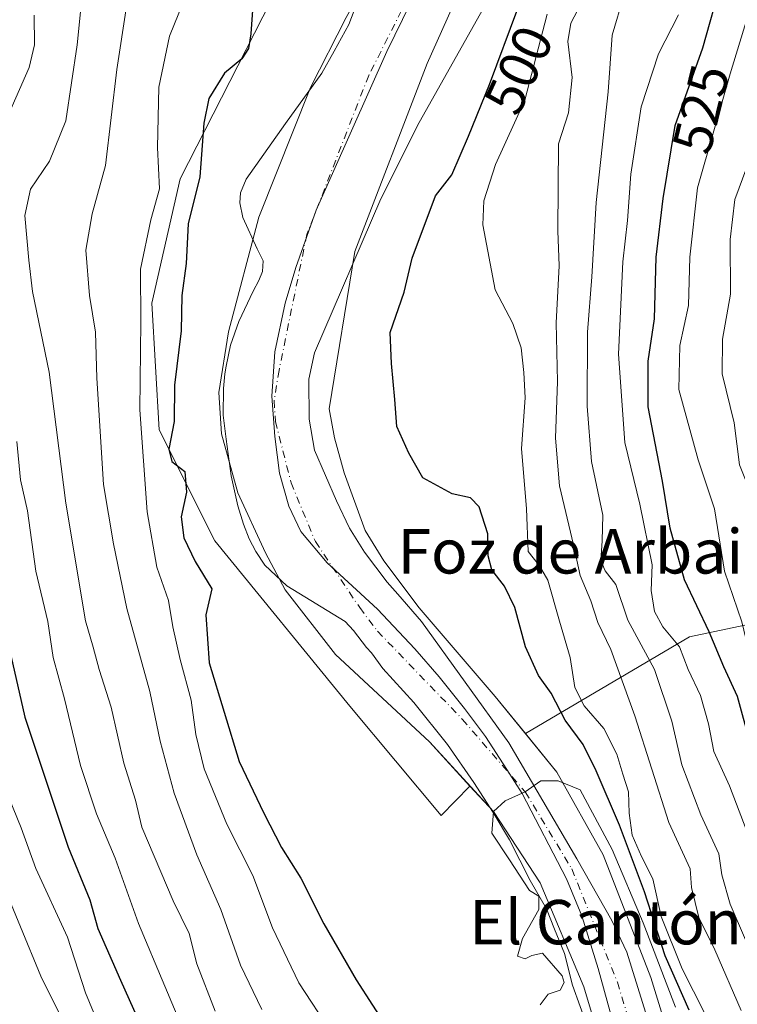
# Model space of a CAD drawing. Units: metres. Extents: x 645069 to 648532, y 4725327 to 4727712.
# Drawn here: x 648318 to 648447, y 4725825 to 4726002 of the extents above; entities that cross this region are included whole.
import ezdxf
from ezdxf.enums import TextEntityAlignment as Align

# ---------------------------------------------------------------- set-up
doc = ezdxf.new("R2010")
doc.units = ezdxf.units.M
doc.header["$MEASUREMENT"] = 0
doc.linetypes.add('DGN Style 4', pattern=[2.6384748266838614, 1.318413404963828, -0.6592067024819142, 0.001648016756204785, -0.6592067024819142])
for name, color, linetype, lineweight in [('Arbolado forestal CxS', 92, 'Continuous', 0), ('Corriente natural Cxs', 4, 'Continuous', 13), ('Corriente natural eje', 4, 'DGN Style 4', 0), ('Curva de nivel maestra', 30, 'Continuous', 30), ('Curva de nivel normal', 30, 'Continuous', 0), ('Entidad de ámbito territorial', 7, 'Continuous', 0), ('Entidad de ámbito territorial CxS', 92, 'Continuous', 0), ('Espacio natural protegido', 121, 'Continuous', 13), ('Espacio natural protegido CxS', 121, 'Continuous', 0), ('Rótulo de curva de nivel directora', 7, 'Continuous', 0), ('Suelo desnudo CxS', 253, 'Continuous', 0), ('Texto cartográfico', 7, 'Continuous', 0)]:
    doc.layers.add(name, color=color, linetype=linetype, lineweight=lineweight)
doc.styles.add('Style-Arial', font='txt')

msp = doc.modelspace()

# ---------------------------------------------------------------- linework, layer by layer
at = {"layer": 'Arbolado forestal CxS', "color": 92, "linetype": 'Continuous', "lineweight": 0}
for points in [[(648514.6073000003, 4726203.288699999, 498.9600000000065), (648514.5935000004, 4726203.2839, 498.960500000001), (648491.7717000004, 4726201.6129, 500.406799999997), (648465.7033000002, 4726179.9243, 499.3963999999978), (648429.7695000004, 4726124.9343, 498.9421000000002), (648372.2839000003, 4726022.9791, 499.3595999999961), (648346.9961000001, 4725973.368899999, 501.9459000000061), (648341.9046999998, 4725950.999500001, 503.2238000000071), (648343.1782999998, 4725928.171900001, 501.5146999999997), (648353.2637, 4725908.133300001, 497.4982000000019), (648377.5941000005, 4725878.332699999, 496.1753000000026), (648394.0755000003, 4725858.644900001, 495.6300999999949), (648399.2587000001, 4725863.948200001, 495.4211000000069)], [(648491.7717000004, 4726201.6129, 500.406799999997), (648465.7033000002, 4726179.9243, 499.3963999999978), (648429.7695000004, 4726124.9343, 498.9421000000002), (648372.2839000003, 4726022.9791, 499.3595999999961), (648346.9961000001, 4725973.368899999, 501.9459000000061), (648341.9046999998, 4725950.999500001, 503.2238000000071), (648343.1782999998, 4725928.171900001, 501.5146999999997), (648353.2637, 4725908.133300001, 497.4982000000019), (648377.5941000005, 4725878.332699999, 496.1753000000026), (648394.0755000003, 4725858.644900001, 495.6300999999949), (648399.2587000001, 4725863.948200001, 495.4211000000069), (648403.5201000003, 4725859.3301, 495.2589000000008), (648411.9301000005, 4725846.4801, 494.9070999999968), (648419.8101000005, 4725827.7401, 496.2920000000013), (648425.5000999998, 4725808.7301, 495.3611999999994), (648429.6601, 4725785.7601, 494.537599999996), (648432.8400999998, 4725770.140100001, 494.5890000000073), (648438.2801000001, 4725751.600099999, 494.0092000000004), (648458.3901000004, 4725703.420100001, 493.3669999999984), (648471.3501000004, 4725673.610099999, 493.8978999999963), (648478.8701, 4725654.620100001, 493.1549999999989), (648482.6401000004, 4725640.720100001, 492.3413), (648482.7901, 4725631.290100001, 492.5005999999995)], [(648514.8203999996, 4726193.350299999, 497.1080999999977), (648514.2500999998, 4726192.9901, 497.1045000000013), (648503.9101, 4726185.050100001, 496.8295999999973), (648496.9700999996, 4726179.110099999, 496.7978000000003), (648487.6700999998, 4726171.790100001, 496.7044000000024), (648476.5800999999, 4726163.690099999, 496.7255000000005), (648466.2901, 4726152.3201, 496.4465000000055), (648456.2001, 4726139.790100001, 496.2584999999963), (648436.0900999998, 4726109.590100001, 496.7021999999997), (648419.5401, 4726079.5701, 496.7565999999933), (648405.8101000005, 4726057.0601, 496.7339000000065), (648396.2001, 4726036.8201, 496.8095999999932), (648376.9001000002, 4726002.470100001, 496.8277999999991), (648370.4801000003, 4725989.870100001, 496.7868000000017), (648361.1700999998, 4725966.460100001, 496.6000000000058), (648355.7401000002, 4725945.790100001, 496.7669000000024), (648353.9501, 4725934.860099999, 497.0485000000045), (648354.4401000004, 4725927.4001, 496.7140999999974), (648357.4200999998, 4725916.790100001, 496.2747999999993), (648362.3701, 4725905.970100001, 496.5399999999936), (648365.9001000002, 4725899.290100001, 496.321100000001), (648375.0301000001, 4725887.670100001, 496.1370000000024), (648391.9301000005, 4725871.890100001, 495.866200000004), (648399.2587000001, 4725863.948200001, 495.4211000000069)], [(648515.1427999996, 4726178.315300001, 496.4051000000036), (648520.5122999996, 4725927.889699999, 600.0673999999999), (648520.5021000003, 4725927.890699999, 600.0583000000044), (648500.4533000002, 4725890.672300001, 569.8862999999983), (648485.3302999996, 4725886.4375, 555.9046999999991), (648466.6256999997, 4725896.7083, 543.3625999999931), (648448.8377, 4725892.955900001, 529.6180000000022), (648438.8469000002, 4725890.848300001, 522.4456000000064), (648409.2626, 4725873.392200001, 496.0967999999993), (648403.8101000005, 4725880.090100001, 496.2396000000008), (648390.0800999999, 4725896.0701, 496.3882000000012), (648383.7001, 4725904.520099999, 496.6401999999944), (648380.3601000002, 4725910.020099999, 496.7890999999945), (648376.5601000005, 4725920.4001, 496.6704000000027), (648374.8300999999, 4725926.670100001, 496.7179000000033), (648373.8901000004, 4725931.9301, 496.6248999999953), (648378.5000999998, 4725960.270099999, 496.4900999999954), (648391.5401, 4725994.1801, 496.2581999999966), (648407.2401000002, 4726029.2301, 496.3245000000024)], [(648515.1427999996, 4726178.315300001, 496.4051000000036), (648502.4200999998, 4726169.890100001, 496.2363000000041), (648487.0500999996, 4726158.440099999, 496.0322000000015), (648477.3601000002, 4726147.670100001, 495.9584999999934), (648470.6401000004, 4726137.550100001, 495.8022999999957), (648466.7001, 4726131.1801, 495.7624000000069), (648448.4301000005, 4726102.030099999, 496.0593999999983), (648417.2200999996, 4726050.630100001, 498.2960000000021), (648407.2401000002, 4726029.2301, 496.3245000000024), (648391.5401, 4725994.1801, 496.2581999999966), (648378.5000999998, 4725960.270099999, 496.4900999999954), (648373.8901000004, 4725931.9301, 496.6248999999953), (648374.8300999999, 4725926.670100001, 496.7179000000033), (648376.5601000005, 4725920.4001, 496.6704000000027), (648380.3601000002, 4725910.020099999, 496.7890999999945), (648383.7001, 4725904.520099999, 496.6401999999944), (648390.0800999999, 4725896.0701, 496.3882000000012), (648403.8101000005, 4725880.090100001, 496.2396000000008), (648409.2626, 4725873.392200001, 496.0967999999993)], [(648376.9001000002, 4726002.470100001, 496.8277999999991), (648370.4801000003, 4725989.870100001, 496.7868000000017), (648361.1700999998, 4725966.460100001, 496.6000000000058), (648355.7401000002, 4725945.790100001, 496.7669000000024), (648353.9501, 4725934.860099999, 497.0485000000045), (648354.4401000004, 4725927.4001, 496.7140999999974), (648357.4200999998, 4725916.790100001, 496.2747999999993), (648362.3701, 4725905.970100001, 496.5399999999936), (648365.9001000002, 4725899.290100001, 496.321100000001), (648375.0301000001, 4725887.670100001, 496.1370000000024), (648391.9301000005, 4725871.890100001, 495.866200000004), (648399.2587000001, 4725863.948200001, 495.4211000000069), (648394.0755000003, 4725858.644900001, 495.6300999999949), (648377.5941000005, 4725878.332699999, 496.1753000000026), (648353.2637, 4725908.133300001, 497.4982000000019), (648343.1782999998, 4725928.171900001, 501.5146999999997), (648341.9046999998, 4725950.999500001, 503.2238000000071), (648346.9961000001, 4725973.368899999, 501.9459000000061), (648372.2839000003, 4726022.9791, 499.3595999999961)], [(648495.0500999996, 4725630.4801, 492.4695000000065), (648494.8601000002, 4725642.450099999, 492.6777000000002), (648490.5100999996, 4725658.4901, 493.8151999999973), (648482.6601, 4725678.3101, 495.0176999999967), (648469.6601, 4725708.100099999, 493.9909999999945), (648449.8400999998, 4725755.700099999, 495.2838000000047), (648444.7401000002, 4725773.090100001, 495.5853999999963), (648441.6901000004, 4725787.950099999, 495.2835000000051), (648437.5601000005, 4725810.860099999, 497.9544000000024), (648431.8901000004, 4725829.440099999, 500.9026000000013), (648423.2901, 4725851.530099999, 498.1686999999947), (648414.9301000005, 4725866.4301, 497.3129999999946), (648409.2626, 4725873.392200001, 496.0967999999993), (648438.8469000002, 4725890.848300001, 522.4456000000064), (648448.8377, 4725892.955900001, 529.6180000000022), (648466.6256999997, 4725896.7083, 543.3625999999931), (648485.3302999996, 4725886.4375, 555.9046999999991), (648500.4533000002, 4725890.672300001, 569.8862999999983), (648520.5021000003, 4725927.890699999, 600.0583000000044), (648520.5122999996, 4725927.889699999, 600.0673999999999), (648527.9787999997, 4725579.659299999, 513.6843999999984)], [(648520.5122999996, 4725927.889699999, 600.0673999999999), (648520.5021000003, 4725927.890699999, 600.0583000000044), (648500.4533000002, 4725890.672300001, 569.8862999999983), (648485.3302999996, 4725886.4375, 555.9046999999991), (648466.6256999997, 4725896.7083, 543.3625999999931), (648448.8377, 4725892.955900001, 529.6180000000022), (648438.8469000002, 4725890.848300001, 522.4456000000064), (648409.2626, 4725873.392200001, 496.0967999999993)], [(648409.2626, 4725873.392200001, 496.0967999999993), (648414.9301000005, 4725866.4301, 497.3129999999946), (648423.2901, 4725851.530099999, 498.1686999999947), (648431.8901000004, 4725829.440099999, 500.9026000000013), (648437.5601000005, 4725810.860099999, 497.9544000000024), (648441.6901000004, 4725787.950099999, 495.2835000000051), (648444.7401000002, 4725773.090100001, 495.5853999999963), (648449.8400999998, 4725755.700099999, 495.2838000000047), (648469.6601, 4725708.100099999, 493.9909999999945), (648482.6601, 4725678.3101, 495.0176999999967), (648490.5100999996, 4725658.4901, 493.8151999999973), (648494.8601000002, 4725642.450099999, 492.6777000000002), (648495.0500999996, 4725630.4801, 492.4695000000065), (648493.7901, 4725621.9801, 492.6744000000036), (648491.8601000002, 4725615.0801, 492.8969999999972), (648486.1901000004, 4725598.8201, 491.9133000000002), (648485.7801000001, 4725592.470100001, 491.8711000000039), (648486.5500999996, 4725586.4801, 491.9018999999971), (648490.0201000003, 4725569.140100001, 492.0328000000009), (648490.1392999999, 4725568.630999999, 492.043399999995)], [(648399.2587000001, 4725863.948200001, 495.4211000000069), (648403.5201000003, 4725859.3301, 495.2589000000008), (648411.9301000005, 4725846.4801, 494.9070999999968), (648419.8101000005, 4725827.7401, 496.2920000000013), (648425.5000999998, 4725808.7301, 495.3611999999994), (648429.6601, 4725785.7601, 494.537599999996), (648432.8400999998, 4725770.140100001, 494.5890000000073), (648438.2801000001, 4725751.600099999, 494.0092000000004), (648458.3901000004, 4725703.420100001, 493.3669999999984), (648471.3501000004, 4725673.610099999, 493.8978999999963), (648478.8701, 4725654.620100001, 493.1549999999989), (648482.6401000004, 4725640.720100001, 492.3413), (648482.7901, 4725631.290100001, 492.5005999999995)]]:
    msp.add_polyline3d(points, dxfattribs=at)
at = {"layer": 'Corriente natural Cxs', "color": 4, "linetype": 'Continuous', "lineweight": 13}
for points in [[(648407.2401000002, 4726029.2301, 496.3245000000024), (648391.5401, 4725994.1801, 496.2581999999966), (648378.5000999998, 4725960.270099999, 496.4900999999954), (648373.8901000004, 4725931.9301, 496.6248999999953), (648374.8300999999, 4725926.670100001, 496.7179000000033), (648376.5601000005, 4725920.4001, 496.6704000000027), (648380.3601000002, 4725910.020099999, 496.7890999999945), (648383.7001, 4725904.520099999, 496.6401999999944), (648390.0800999999, 4725896.0701, 496.3882000000012), (648403.8101000005, 4725880.090100001, 496.2396000000008), (648414.9301000005, 4725866.4301, 497.3129999999946), (648423.2901, 4725851.530099999, 498.1686999999947), (648431.8901000004, 4725829.440099999, 500.9026000000013), (648437.5601000005, 4725810.860099999, 497.9544000000024), (648441.6901000004, 4725787.950099999, 495.2835000000051), (648444.7401000002, 4725773.090100001, 495.5853999999963), (648449.8400999998, 4725755.700099999, 495.2838000000047), (648469.6601, 4725708.100099999, 493.9909999999945), (648482.6601, 4725678.3101, 495.0176999999967), (648490.5100999996, 4725658.4901, 493.8151999999973), (648494.8601000002, 4725642.450099999, 492.6777000000002), (648495.0500999996, 4725630.4801, 492.4695000000065)], [(648407.2401000002, 4726029.2301, 496.3245000000024), (648391.5401, 4725994.1801, 496.2581999999966), (648378.5000999998, 4725960.270099999, 496.4900999999954), (648373.8901000004, 4725931.9301, 496.6248999999953), (648374.8300999999, 4725926.670100001, 496.7179000000033), (648376.5601000005, 4725920.4001, 496.6704000000027), (648380.3601000002, 4725910.020099999, 496.7890999999945), (648383.7001, 4725904.520099999, 496.6401999999944), (648390.0800999999, 4725896.0701, 496.3882000000012), (648403.8101000005, 4725880.090100001, 496.2396000000008), (648414.9301000005, 4725866.4301, 497.3129999999946), (648423.2901, 4725851.530099999, 498.1686999999947), (648431.8901000004, 4725829.440099999, 500.9026000000013), (648437.5601000005, 4725810.860099999, 497.9544000000024), (648441.6901000004, 4725787.950099999, 495.2835000000051), (648444.7401000002, 4725773.090100001, 495.5853999999963), (648449.8400999998, 4725755.700099999, 495.2838000000047), (648469.6601, 4725708.100099999, 493.9909999999945), (648482.6601, 4725678.3101, 495.0176999999967), (648490.5100999996, 4725658.4901, 493.8151999999973), (648494.8601000002, 4725642.450099999, 492.6777000000002), (648495.0500999996, 4725630.4801, 492.4695000000065)], [(648482.7901, 4725631.290100001, 492.5005999999995), (648482.6401000004, 4725640.720100001, 492.3413), (648478.8701, 4725654.620100001, 493.1549999999989), (648471.3501000004, 4725673.610099999, 493.8978999999963), (648458.3901000004, 4725703.420100001, 493.3669999999984), (648438.2801000001, 4725751.600099999, 494.0092000000004), (648432.8400999998, 4725770.140100001, 494.5890000000073), (648429.6601, 4725785.7601, 494.537599999996), (648425.5000999998, 4725808.7301, 495.3611999999994), (648419.8101000005, 4725827.7401, 496.2920000000013), (648411.9301000005, 4725846.4801, 494.9070999999968), (648403.5201000003, 4725859.3301, 495.2589000000008), (648391.9301000005, 4725871.890100001, 495.866200000004), (648375.0301000001, 4725887.670100001, 496.1370000000024), (648365.9001000002, 4725899.290100001, 496.321100000001), (648362.3701, 4725905.970100001, 496.5399999999936), (648357.4200999998, 4725916.790100001, 496.2747999999993), (648354.4401000004, 4725927.4001, 496.7140999999974), (648353.9501, 4725934.860099999, 497.0485000000045), (648355.7401000002, 4725945.790100001, 496.7669000000024), (648361.1700999998, 4725966.460100001, 496.6000000000058), (648370.4801000003, 4725989.870100001, 496.7868000000017), (648376.9001000002, 4726002.470100001, 496.8277999999991)], [(648482.7901, 4725631.290100001, 492.5005999999995), (648482.6401000004, 4725640.720100001, 492.3413), (648478.8701, 4725654.620100001, 493.1549999999989), (648471.3501000004, 4725673.610099999, 493.8978999999963), (648458.3901000004, 4725703.420100001, 493.3669999999984), (648438.2801000001, 4725751.600099999, 494.0092000000004), (648432.8400999998, 4725770.140100001, 494.5890000000073), (648429.6601, 4725785.7601, 494.537599999996), (648425.5000999998, 4725808.7301, 495.3611999999994), (648419.8101000005, 4725827.7401, 496.2920000000013), (648411.9301000005, 4725846.4801, 494.9070999999968), (648403.5201000003, 4725859.3301, 495.2589000000008), (648391.9301000005, 4725871.890100001, 495.866200000004), (648375.0301000001, 4725887.670100001, 496.1370000000024), (648365.9001000002, 4725899.290100001, 496.321100000001), (648362.3701, 4725905.970100001, 496.5399999999936), (648357.4200999998, 4725916.790100001, 496.2747999999993), (648354.4401000004, 4725927.4001, 496.7140999999974), (648353.9501, 4725934.860099999, 497.0485000000045), (648355.7401000002, 4725945.790100001, 496.7669000000024), (648361.1700999998, 4725966.460100001, 496.6000000000058), (648370.4801000003, 4725989.870100001, 496.7868000000017), (648376.9001000002, 4726002.470100001, 496.8277999999991)]]:
    msp.add_polyline3d(points, dxfattribs=at)
at = {"layer": 'Corriente natural eje', "color": 4, "linetype": 'DGN Style 4', "lineweight": 0}
msp.add_polyline3d([(648401.7200999996, 4726033.030099999, 496.2979999999953), (648381.0100999996, 4725992.030099999, 496.2712000000029), (648369.8400999998, 4725963.370100001, 496.2571999999927), (648364.8201000001, 4725938.860099999, 496.2559999999939), (648363.9200999998, 4725933.4001, 496.2737000000052), (648364.1700999998, 4725929.670100001, 496.289499999999), (648366.9901000002, 4725918.600099999, 496.3080000000046), (648371.3701, 4725908.0001, 496.4526999999944), (648379.3701, 4725896.100099999, 496.067200000005), (648382.5601000005, 4725891.870100001, 495.9994000000006), (648397.8701, 4725875.9901, 495.5681999999942), (648409.2301000003, 4725862.880100001, 495.3215999999957), (648417.6101000002, 4725849.0101, 494.9220999999961), (648425.8501000004, 4725828.590100001, 497.8592000000062), (648431.5301000001, 4725809.800100001, 496.0620000000054), (648435.6801000005, 4725786.860099999, 494.6555999999982), (648438.7901, 4725771.620100001, 495.0479999999953), (648444.0601000005, 4725753.6501, 494.5908000000054), (648464.0301000001, 4725705.7601, 493.4570999999996), (648477.0100999996, 4725675.960100001, 494.4395999999979), (648484.6901000004, 4725656.5601, 493.3484000000026), (648488.7500999998, 4725641.590100001, 492.2764000000025), (648488.9200999998, 4725630.890100001, 492.2676000000066)], dxfattribs=at)
at = {"layer": 'Curva de nivel maestra', "color": 30, "linetype": 'Continuous', "lineweight": 30, "flags": 128}
for points, elevation in [([(648471.1299999999, 4725821.0801), (648464.1399999997, 4725832.3301), (648462.0800000001, 4725837.7501), (648459.3200000003, 4725843.390100001), (648457.1200000001, 4725849.850099999), (648455.7599999999, 4725855.1801), (648453.54, 4725860.350099999), (648452.2300000006, 4725865.3101), (648449.7999999998, 4725871.710100001), (648447.4699999997, 4725880.0701), (648445.0099999999, 4725885.4101), (648442.3700000001, 4725891.7501), (648437.9199999999, 4725901.0801), (648435.3300000001, 4725910.4101), (648433.9500000002, 4725918.9001), (648431.3600000005, 4725932.2601), (648431.3600000005, 4725940.540100001), (648432.54, 4725948.130100001), (648432.8499999996, 4725959.290100001), (648434.0899999999, 4725969.8301), (648436.25, 4725982.9901), (648441.2400000002, 4725997.020099999), (648444.6799999997, 4726009.1801)], 525), ([(648360.0499999998, 4726003.780099999), (648359.75, 4725999.5001), (648359.3300000001, 4725996.9001), (648358.0899999999, 4725995.020099999), (648355.0099999999, 4725992.440099999), (648352.1600000003, 4725987.870100001), (648351.25, 4725983.440099999), (648350.54, 4725973.7601), (648348.4199999999, 4725965.2401), (648348.0800000001, 4725958.130100001), (648347.3200000003, 4725952.380100001), (648347.1500000004, 4725945.960100001), (648345.9699999997, 4725936.190099999), (648345.9199999999, 4725929.670100001), (648344.9299999997, 4725924.640100001), (648345.5, 4725922.4301), (648347.8399999999, 4725920.630100001), (648348.1500000004, 4725916.9301), (648347.1900000004, 4725912.450099999), (648347.6500000004, 4725908.700099999), (648349.7199999997, 4725904.440099999), (648352.6799999997, 4725899.4801), (648351.6399999997, 4725894.780099999), (648352.2400000002, 4725886.1501), (648357.6399999997, 4725868.370100001), (648362.0599999997, 4725859.0601), (648365.2400000002, 4725852.850099999), (648368.7800000003, 4725847.3201), (648372.9100000003, 4725839.110099999), (648378.7199999997, 4725829.030099999), (648387.5599999997, 4725815.3201)], 500), ([(648438.8090000004, 4725823.5463), (648434.4433000004, 4725833.335899999), (648430.7391999997, 4725844.8453), (648426.2412, 4725856.8839), (648422, 4725866.710100001), (648419.6900000004, 4725871.4001), (648416.4500000002, 4725875.8301), (648413.9199999999, 4725880.6801), (648411.6399999997, 4725883.850099999), (648409.2400000002, 4725889.0601), (648407.3499999996, 4725896.120100001), (648405.4800000006, 4725899.9901), (648403.2100000001, 4725902.890100001), (648402.5599999997, 4725905.4101), (648402.4600000001, 4725909.4101), (648400.9199999999, 4725914.2501), (648399.3600000005, 4725915.9101), (648396.04, 4725916.5801), (648390.7699999996, 4725919.4801), (648388.2199999997, 4725923.9301), (648386.04, 4725928.720100001), (648385.6900000004, 4725933.630100001), (648385.1100000005, 4725940.090100001), (648384.8499999996, 4725945.710100001), (648387.4000000004, 4725952.940099999), (648388.8600000005, 4725959.0601), (648393.0499999998, 4725970.340100001), (648395.9900000002, 4725974.0801), (648398.9800000006, 4725981.0801), (648402.75, 4725990.4101), (648407.8799999999, 4726004.0801)], 500), ([(648313.8799999999, 4725898.590100001), (648318.9900000002, 4725876.370100001), (648326.7699999996, 4725852.9001), (648330.6799999997, 4725843.4101), (648332.1399999997, 4725838.280099999), (648336.2199999997, 4725828.950099999), (648343.0300000003, 4725813.800100001)], 525)]:
    msp.add_lwpolyline(points, dxfattribs=dict(at, elevation=elevation))
at = {"layer": 'Curva de nivel normal', "color": 30, "linetype": 'Continuous', "lineweight": 0, "flags": 128}
for points, elevation in [([(648351.7100000001, 4726015.4101), (648345.0999999996, 4725999.0801), (648343.1299999999, 4725989.9101), (648342.9000000004, 4725979.050100001), (648343.2599999999, 4725971.5701), (648341.6900000004, 4725966.0001), (648339.8200000003, 4725957.090100001), (648339.9299999997, 4725947.590100001), (648339.7300000006, 4725931.770099999), (648341.0599999997, 4725913.340100001), (648342.79, 4725903.4101), (648344.9100000003, 4725897.380100001), (648345.6900000004, 4725892.620100001), (648346.9800000006, 4725886.720100001), (648349, 4725879.420100001), (648349.8200000003, 4725873.2601), (648351.3200000003, 4725867.030099999), (648355.3899999997, 4725857.100099999), (648360.0999999996, 4725847.8101), (648363.6699999999, 4725838.380100001), (648368.4199999999, 4725828.460100001), (648374.25, 4725819.5601)], 505), ([(648353.3099999997, 4725823.370100001), (648350.0099999999, 4725831.9101), (648348.6399999997, 4725837.370100001), (648345.75, 4725843.280099999), (648340.0800000001, 4725856.520099999), (648338.9400000004, 4725861.390100001), (648336.8499999996, 4725868.0801), (648334.5800000001, 4725878.140100001), (648332.3799999999, 4725884.9301), (648331.2999999998, 4725889.0001), (648329.9199999999, 4725893.710100001), (648326.3899999997, 4725914.940099999), (648323.3700000001, 4725938.540100001), (648320.3399999999, 4725953.090100001), (648319.7000000002, 4725958.7501), (648318.9900000002, 4725966.7501), (648320, 4725971.5001), (648323.4400000004, 4725976.5801), (648326.3499999996, 4725983.8101), (648328.4199999999, 4725997.530099999), (648329.3799999999, 4726007.1601)], 515), ([(648478.7300000006, 4725820.280099999), (648469.7699999996, 4725835.800100001), (648464.3600000005, 4725848.0801), (648462.8200000003, 4725854.7401), (648461.4100000003, 4725859.0701), (648458.7599999999, 4725864.120100001), (648455.0999999996, 4725873.9101), (648450.1299999999, 4725885.790100001), (648448.2999999998, 4725893.550100001), (648445.1600000003, 4725902.640100001), (648443.3700000001, 4725913.890100001), (648440.4199999999, 4725922.7501), (648436.9299999997, 4725935.4101), (648437.0800000001, 4725943.3301), (648438.6900000004, 4725950.550100001), (648438.9299999997, 4725959.2501), (648440.2699999996, 4725971.770099999), (648446.1699999999, 4725992.280099999), (648450.54, 4726006.710100001)], 530), ([(648448.1299999999, 4725823.5101), (648443.4100000003, 4725834.450099999), (648440.5300000003, 4725840.2401), (648439.2000000002, 4725845.6601), (648438.9500000002, 4725849.0001), (648435.0899999999, 4725857.360099999), (648428.9900000002, 4725876.5801), (648424.6399999997, 4725888.5701), (648422.2999999998, 4725893.390100001), (648421.0700000003, 4725897.300100001), (648419.1299999999, 4725901.890100001), (648417.9100000003, 4725907.440099999), (648415.3700000001, 4725918.020099999), (648414.7000000002, 4725926.630100001), (648415.0099999999, 4725936.880100001), (648414.8099999997, 4725947.4001), (648415.3200000003, 4725957.710100001), (648415.0999999996, 4725964.0101), (648415.2100000001, 4725979.6601), (648417, 4725985.300100001), (648417.7000000002, 4725991.670100001), (648416.8799999999, 4725998.140100001), (648417.4199999999, 4726001.4101), (648419.3200000003, 4726005.0101)], 510), ([(648427, 4726006.4101), (648424.9199999999, 4725999.2501), (648424.1600000003, 4725989.0701), (648422.0199999996, 4725969.110099999), (648421.2199999997, 4725955.710100001), (648420.4299999997, 4725945.7501), (648420.3700000001, 4725932.4101), (648421.1399999997, 4725922.450099999), (648423.2199999997, 4725912.780099999), (648423.0999999996, 4725908.1501), (648422.8799999999, 4725904.590100001), (648423.6600000003, 4725902.710100001), (648425.5599999997, 4725900.270099999), (648427.7100000001, 4725893.860099999), (648432.54, 4725884.940099999), (648435.6799999997, 4725875.620100001), (648437.4299999997, 4725867.7601), (648440.9000000004, 4725858.7501), (648444.1600000003, 4725851.7501), (648444.6600000003, 4725847.950099999), (648446.1900000004, 4725842.6601), (648451.8799999999, 4725829.360099999), (648455.9600000001, 4725820.2301)], 515), ([(648456.9100000003, 4726005.630100001), (648453.4800000006, 4725992.190099999), (648450.5700000003, 4725979.1801), (648447.04, 4725969.6801), (648446.1799999997, 4725962.460100001), (648446.2400000002, 4725952.620100001), (648444.8099999997, 4725944.460100001), (648444.7100000001, 4725938.220100001), (648446.8700000001, 4725929.4101), (648447.8600000005, 4725921.8301), (648450.04, 4725916.4101), (648452.0800000001, 4725908.1601), (648453.5099999999, 4725903.050100001), (648453.7199999997, 4725899.0701), (648454.8300000001, 4725894.790100001), (648458.3799999999, 4725885.7401), (648463.0800000001, 4725871.380100001), (648472, 4725848.380100001), (648480.6699999999, 4725831.7601), (648488.3499999996, 4725820.200099999)], 535), ([(648337.3399999999, 4726004.4101), (648335.5599999997, 4725993.0801), (648333.5499999998, 4725975.7601), (648331.0999999996, 4725967.0801), (648329.9800000006, 4725960.550100001), (648330.6299999999, 4725952.360099999), (648331.7100000001, 4725945.7501), (648331.9900000002, 4725937.460100001), (648333.1500000004, 4725918.300100001), (648334.9600000001, 4725907.610099999), (648337.3799999999, 4725895.960100001), (648341.5, 4725880.9801), (648343.3799999999, 4725872.0101), (648345.9299999997, 4725862.640100001), (648349.9800000006, 4725851.5601), (648354.3499999996, 4725841.690099999), (648357.8700000001, 4725831.640100001), (648361.7400000002, 4725823.6801)], 510), ([(648443.6699999999, 4725818.940099999), (648437.4900000002, 4725831.0101), (648433.7100000001, 4725840.4301), (648432.2400000002, 4725847.2301), (648430.1600000003, 4725851.220100001), (648428.5, 4725855.0801), (648427.9500000002, 4725859.0801), (648427.8399999999, 4725862.9001), (648426.79, 4725866.100099999), (648425.75, 4725869.690099999), (648423.3700000001, 4725874.3301), (648419.8600000005, 4725878.420100001), (648418.1600000003, 4725881.690099999), (648417.3399999999, 4725887.0801), (648415.3899999997, 4725893.640100001), (648413.2999999998, 4725901.0601), (648411.7999999998, 4725903.610099999), (648409.7400000002, 4725906.190099999), (648409.4400000004, 4725913.890100001), (648408.54, 4725924.770099999), (648409.2100000001, 4725933.880100001), (648408.9400000004, 4725938.4901), (648408.5, 4725942.9001), (648406.9800000006, 4725947.290100001), (648403.8099999997, 4725953.380100001), (648401.5599999997, 4725965.0801), (648401.7400000002, 4725969.4101), (648403.8600000005, 4725975.940099999), (648409.1200000001, 4725987.530099999), (648413.1900000004, 4726003.050100001)], 505), ([(648449.8499999996, 4725854.0801), (648446.0300000003, 4725863.950099999), (648443.2199999997, 4725870.140100001), (648442.2699999996, 4725875.1501), (648440.7999999998, 4725880.290100001), (648438.6200000001, 4725884.960100001), (648437.04, 4725889.050100001), (648434.0300000003, 4725892.620100001), (648432.54, 4725895.380100001), (648431.9500000002, 4725899.190099999), (648432.0999999996, 4725903.8201), (648429.8600000005, 4725914.7401), (648427.1500000004, 4725925.860099999), (648426.04, 4725941.7501), (648426.8099999997, 4725958.440099999), (648427.6799999997, 4725965.870100001), (648428.2400000002, 4725974.2501), (648430.1399999997, 4725986.340100001), (648433.2300000006, 4725995.9001), (648436.8399999999, 4726002.9301)], 520), ([(648320.6500000004, 4726002.870100001), (648320.7300000006, 4725997.530099999), (648319.7400000002, 4725993.440099999), (648315.5899999999, 4725984.020099999)], 520), ([(648317.5599999997, 4725926.0601), (648318.1799999997, 4725919.140100001), (648319.4900000002, 4725913.520099999), (648320.9600000001, 4725902.690099999), (648323.1299999999, 4725893.5801), (648324.1100000005, 4725887.120100001), (648326.1500000004, 4725879.6501), (648329, 4725867.6601), (648331.8799999999, 4725858.9301), (648335.2599999999, 4725850.970100001), (648339.4600000001, 4725839.170100001), (648349, 4725816.5801)], 520), ([(648314.54, 4725865.7501), (648318.2999999998, 4725856.4101), (648320.9400000004, 4725849.090100001), (648326.6699999999, 4725836.720100001), (648329.9500000002, 4725826.6601), (648335.3700000001, 4725813.440099999)], 530), ([(648436.2954000002, 4725824.0755), (648430.4746000003, 4725839.289100001), (648424.9183, 4725852.518300001), (648419.0975000003, 4725863.233899999), (648415.1500000004, 4725864.860099999), (648412.0300000003, 4725864.9001), (648409.2301000003, 4725862.880200001), (648405.6037, 4725861.249500001), (648403.5201000003, 4725859.330200001), (648403.2224000003, 4725855.4287), (648406.3974000001, 4725850.666200001), (648410.0099999999, 4725845.090100001), (648411.7000000002, 4725844.110099999), (648411.6600000003, 4725841.690099999), (648408.7300000006, 4725836.470100001), (648407.8300000001, 4725833.2601), (648409.2100000001, 4725832.8101), (648410.4000000004, 4725833.380100001), (648412.3600000005, 4725833.850099999), (648415.9000000004, 4725829.7301), (648416.2300000006, 4725828.530099999), (648415.5199999996, 4725827.1801), (648413.3399999999, 4725826.450099999), (648411.8899999997, 4725824.5101)], 495), ([(648314.5499999998, 4725847.440099999), (648321.8399999999, 4725829.6501), (648326.7300000006, 4725819.860099999)], 535)]:
    msp.add_lwpolyline(points, dxfattribs=dict(at, elevation=elevation))
at = {"layer": 'Entidad de ámbito territorial', "color": 7, "linetype": 'Continuous', "lineweight": 0, "flags": 128}
msp.add_lwpolyline([(648414.0840000005, 4726057.247000001), (648384.2610000002, 4725996.337), (648371.5350000004, 4725967.703000001), (648367.847, 4725957.378999999), (648365.9250000003, 4725950.980000001), (648364.0840000019, 4725942.200999999), (648363.51, 4725934.192000002), (648364.0720000009, 4725926.954000002), (648364.8839999997, 4725920.352999998), (648366.5810000021, 4725914.392999999), (648368.7750000022, 4725909.834000003), (648373.5190000003, 4725904.150000001), (648382.6030000015, 4725895.827000001), (648389.297000001, 4725888.699000001), (648393.718000001, 4725883.654), (648398.2380000005, 4725877.893999998), (648402.0549999997, 4725872.856000002), (648405.903000001, 4725866.916), (648408.6440000023, 4725862.592), (648416.6430000011, 4725847.192), (648419.4320000019, 4725840.522), (648422.3490000024, 4725831.051000004), (648430.7770000015, 4725800.538000001)], dxfattribs=at)
at = {"layer": 'Entidad de ámbito territorial CxS', "color": 92, "linetype": 'Continuous', "lineweight": 0, "flags": 128}
msp.add_lwpolyline([(648430.7770000009, 4725800.538000001), (648422.3489999997, 4725831.051000002), (648419.431999999, 4725840.522), (648416.6430000005, 4725847.192), (648408.6439999995, 4725862.591999999), (648405.9030000004, 4725866.915999999), (648402.0549999991, 4725872.856000001), (648398.2379999999, 4725877.893999998), (648393.7180000005, 4725883.653999999), (648389.2970000004, 4725888.699), (648382.6030000009, 4725895.827000001), (648373.5189999999, 4725904.15), (648368.7749999994, 4725909.834000002), (648366.5809999993, 4725914.392999998), (648364.8839999991, 4725920.352999999), (648364.0720000003, 4725926.954000001), (648363.5099999994, 4725934.192000001), (648364.083999999, 4725942.200999998), (648365.9249999997, 4725950.98), (648367.8469999994, 4725957.379000001), (648371.5349999998, 4725967.703000001), (648384.2609999997, 4725996.336999999), (648414.084, 4726057.247000001)], dxfattribs=at)
at = {"layer": 'Espacio natural protegido', "color": 121, "linetype": 'Continuous', "lineweight": 13, "flags": 128}
for points in [[(648432.3531999997, 4725818.541200003), (648427.5365000021, 4725834.009000001), (648424.825600001, 4725839.706900002), (648418.5158000008, 4725850.844800001), (648406.2892000023, 4725871.723700002), (648390.4966000017, 4725893.594400002), (648386.2667000015, 4725898.520400003), (648384.3447000018, 4725900.667400001), (648380.2378000009, 4725906.102299999), (648377.5379000017, 4725910.403300002), (648375.2138999997, 4725915.342199998), (648371.2061000017, 4725924.462100001), (648370.2752000019, 4725930.046100002), (648370.2204000017, 4725937.288000003), (648371.2015000005, 4725941.995900001), (648383.1901000018, 4725969.775599999), (648390.0745000008, 4725983.545399998), (648402.2249000008, 4726005.1091)], [(648432.3531999997, 4725818.541200003), (648427.5365000021, 4725834.009000001), (648424.825600001, 4725839.706900002), (648418.5158000008, 4725850.844800001), (648406.2892000023, 4725871.723700002), (648390.4966000017, 4725893.594400002), (648386.2667000015, 4725898.520400003), (648384.3447000018, 4725900.667400001), (648380.2378000009, 4725906.102299999), (648377.5379000017, 4725910.403300002), (648375.2138999997, 4725915.342199998), (648371.2061000017, 4725924.462100001), (648370.2752000019, 4725930.046100002), (648370.2204000017, 4725937.288000003), (648371.2015000005, 4725941.995900001), (648383.1901000018, 4725969.775599999), (648390.0745000008, 4725983.545399998), (648402.2249000008, 4726005.1091)], [(648378.6657999996, 4726004.5072), (648377.4158000002, 4726001.200200003), (648374.7766000017, 4725996.362299998), (648372.5135000023, 4725992.414300002), (648365.9603000005, 4725983.363500004), (648358.9041000016, 4725973.293600002), (648357.9020000017, 4725970.8766), (648357.7790000002, 4725969.058700001), (648358.3129000008, 4725966.438700002), (648360.8948000012, 4725960.7468), (648361.9528000009, 4725958.576800002), (648361.8117000003, 4725956.6928), (648361.1867000007, 4725955.039799998), (648360.1815999999, 4725953.129800002), (648357.5465000019, 4725947.656900002), (648356.0865000001, 4725943.390000002), (648355.2863000003, 4725939.632), (648355.0653000001, 4725938.252000002), (648354.8283000018, 4725935.587099999), (648354.7332000008, 4725930.765100001), (648355.2701000022, 4725926.455200001), (648356.2039000017, 4725919.864300001), (648357.384800002, 4725914.416300001), (648358.4238000005, 4725911.124399997), (648359.4587000003, 4725908.467400001), (648360.6187000005, 4725906.191400004), (648362.2666000014, 4725903.727399998), (648366.2556000003, 4725900.011500001), (648376.7264999998, 4725893.610500001), (648378.2635000013, 4725891.971500001), (648380.5725000014, 4725888.941500003), (648381.4694000004, 4725887.932500001), (648383.5234000019, 4725885.154600001), (648389.1593000008, 4725878.9756), (648395.1871000016, 4725871.402700001), (648399.9380000016, 4725864.582699998), (648403.4080000004, 4725859.150800002), (648406.3658000003, 4725854.221799999), (648410.1027000003, 4725846.888900001), (648413.0606000011, 4725841.833000001), (648414.4836000011, 4725838.163000001), (648416.2935000006, 4725833.735), (648417.7304000006, 4725828.035100002), (648421.876100001, 4725816.517200002)], [(648378.6657999996, 4726004.5072), (648377.4158000002, 4726001.200200003), (648374.7766000017, 4725996.362299998), (648372.5135000023, 4725992.414300002), (648365.9603000005, 4725983.363500004), (648358.9041000016, 4725973.293600002), (648357.9020000017, 4725970.8766), (648357.7790000002, 4725969.058700001), (648358.3129000008, 4725966.438700002), (648360.8948000012, 4725960.7468), (648361.9528000009, 4725958.576800002), (648361.8117000003, 4725956.6928), (648361.1867000007, 4725955.039799998), (648360.1815999999, 4725953.129800002), (648357.5465000019, 4725947.656900002), (648356.0865000001, 4725943.390000002), (648355.2863000003, 4725939.632), (648355.0653000001, 4725938.252000002), (648354.8283000018, 4725935.587099999), (648354.7332000008, 4725930.765100001), (648355.2701000022, 4725926.455200001), (648356.2039000017, 4725919.864300001), (648357.384800002, 4725914.416300001), (648358.4238000005, 4725911.124399997), (648359.4587000003, 4725908.467400001), (648360.6187000005, 4725906.191400004), (648362.2666000014, 4725903.727399998), (648366.2556000003, 4725900.011500001), (648376.7264999998, 4725893.610500001), (648378.2635000013, 4725891.971500001), (648380.5725000014, 4725888.941500003), (648381.4694000004, 4725887.932500001), (648383.5234000019, 4725885.154600001), (648389.1593000008, 4725878.9756), (648395.1871000016, 4725871.402700001), (648399.9380000016, 4725864.582699998), (648403.4080000004, 4725859.150800002), (648406.3658000003, 4725854.221799999), (648410.1027000003, 4725846.888900001), (648413.0606000011, 4725841.833000001), (648414.4836000011, 4725838.163000001), (648416.2935000006, 4725833.735), (648417.7304000006, 4725828.035100002), (648421.876100001, 4725816.517200002)]]:
    msp.add_lwpolyline(points, dxfattribs=at)
at = {"layer": 'Espacio natural protegido CxS', "color": 121, "linetype": 'Continuous', "lineweight": 0, "flags": 128}
for points in [[(648432.3531999991, 4725818.541200002), (648427.5364999993, 4725834.009), (648424.8256000003, 4725839.706900001), (648418.5158000002, 4725850.8448), (648406.2891999995, 4725871.723700001), (648390.4966000011, 4725893.594400001), (648386.2666999988, 4725898.520400002), (648384.3447000012, 4725900.667400001), (648380.2378000002, 4725906.102299999), (648377.537899999, 4725910.403300002), (648375.2138999992, 4725915.3422), (648371.206100001, 4725924.4621), (648370.275199999, 4725930.046100001), (648370.220399999, 4725937.288000002), (648371.2015000001, 4725941.995900001), (648383.1901000012, 4725969.775599998), (648390.0745000001, 4725983.545399999), (648402.2249000003, 4726005.109099999)], [(648402.2249000003, 4726005.109099999), (648390.0745000001, 4725983.545399999), (648383.1901000012, 4725969.775599998), (648371.2015000001, 4725941.995900001), (648370.220399999, 4725937.288000002), (648370.275199999, 4725930.046100001), (648371.206100001, 4725924.4621), (648375.2138999992, 4725915.3422), (648377.537899999, 4725910.403300002), (648380.2378000002, 4725906.102299999), (648384.3447000012, 4725900.667400001), (648386.2666999988, 4725898.520400002), (648390.4966000011, 4725893.594400001), (648406.2891999995, 4725871.723700001), (648418.5158000002, 4725850.8448), (648424.8256000003, 4725839.706900001), (648427.5364999993, 4725834.009), (648432.3531999991, 4725818.541200002)], [(648378.6657999991, 4726004.507200001), (648377.4157999996, 4726001.200200002), (648374.7766000011, 4725996.362299998), (648372.5134999995, 4725992.414300002), (648365.9602999999, 4725983.363500002), (648358.9040999989, 4725973.293600001), (648357.901999999, 4725970.876599999), (648357.7789999996, 4725969.058700001), (648358.3129000004, 4725966.438700001), (648360.8948000006, 4725960.7468), (648361.9528000003, 4725958.576800001), (648361.8116999997, 4725956.692799999), (648361.1867000001, 4725955.039799999), (648360.1815999993, 4725953.1298), (648357.5464999991, 4725947.656900001), (648356.0864999995, 4725943.390000002), (648355.2862999996, 4725939.631999999), (648355.0652999996, 4725938.252), (648354.8283000012, 4725935.587099998), (648354.7332000001, 4725930.765099999), (648355.2700999995, 4725926.455199999), (648356.2039000012, 4725919.8643), (648357.3847999992, 4725914.416300001), (648358.4237999998, 4725911.124399999), (648359.4586999997, 4725908.467399999), (648360.6186999998, 4725906.191400002), (648362.2666000008, 4725903.727399998), (648366.2555999996, 4725900.0115), (648376.7264999992, 4725893.610499999), (648378.2635000007, 4725891.9715), (648380.5725000009, 4725888.941500002), (648381.4693999998, 4725887.9325), (648383.5234000013, 4725885.1546), (648389.1593000002, 4725878.975600001), (648395.1870999989, 4725871.402700001), (648399.9380000009, 4725864.582699998), (648403.4079999998, 4725859.150800001), (648406.3657999998, 4725854.221799999), (648410.1026999997, 4725846.888900001), (648413.0606000006, 4725841.833000001), (648414.4836000006, 4725838.163000001), (648416.2935, 4725833.734999999), (648417.7304, 4725828.035100001), (648421.8761000005, 4725816.517200002)], [(648421.8761000005, 4725816.517200002), (648417.7304, 4725828.035100001), (648416.2935, 4725833.734999999), (648414.4836000006, 4725838.163000001), (648413.0606000006, 4725841.833000001), (648410.1026999997, 4725846.888900001), (648406.3657999998, 4725854.221799999), (648403.4079999998, 4725859.150800001), (648399.9380000009, 4725864.582699998), (648395.1870999989, 4725871.402700001), (648389.1593000002, 4725878.975600001), (648383.5234000013, 4725885.1546), (648381.4693999998, 4725887.9325), (648380.5725000009, 4725888.941500002), (648378.2635000007, 4725891.9715), (648376.7264999992, 4725893.610499999), (648366.2555999996, 4725900.0115), (648362.2666000008, 4725903.727399998), (648360.6186999998, 4725906.191400002), (648359.4586999997, 4725908.467399999), (648358.4237999998, 4725911.124399999), (648357.3847999992, 4725914.416300001), (648356.2039000012, 4725919.8643), (648355.2700999995, 4725926.455199999), (648354.7332000001, 4725930.765099999), (648354.8283000012, 4725935.587099998), (648355.0652999996, 4725938.252), (648355.2862999996, 4725939.631999999), (648356.0864999995, 4725943.390000002), (648357.5464999991, 4725947.656900001), (648360.1815999993, 4725953.1298), (648361.1867000001, 4725955.039799999), (648361.8116999997, 4725956.692799999), (648361.9528000003, 4725958.576800001), (648360.8948000006, 4725960.7468), (648358.3129000004, 4725966.438700001), (648357.7789999996, 4725969.058700001), (648357.901999999, 4725970.876599999), (648358.9040999989, 4725973.293600001), (648365.9602999999, 4725983.363500002), (648372.5134999995, 4725992.414300002), (648374.7766000011, 4725996.362299998), (648377.4157999996, 4726001.200200002), (648378.6657999991, 4726004.507200001)]]:
    msp.add_lwpolyline(points, dxfattribs=at)
at = {"layer": 'Suelo desnudo CxS', "color": 253, "linetype": 'Continuous', "lineweight": 0}
for points in [[(648514.8203999996, 4726193.350299999, 497.1080999999977), (648514.2500999998, 4726192.9901, 497.1045000000013), (648503.9101, 4726185.050100001, 496.8295999999973), (648496.9700999996, 4726179.110099999, 496.7978000000003), (648487.6700999998, 4726171.790100001, 496.7044000000024), (648476.5800999999, 4726163.690099999, 496.7255000000005), (648466.2901, 4726152.3201, 496.4465000000055), (648456.2001, 4726139.790100001, 496.2584999999963), (648436.0900999998, 4726109.590100001, 496.7021999999997), (648419.5401, 4726079.5701, 496.7565999999933), (648405.8101000005, 4726057.0601, 496.7339000000065), (648396.2001, 4726036.8201, 496.8095999999932), (648376.9001000002, 4726002.470100001, 496.8277999999991), (648370.4801000003, 4725989.870100001, 496.7868000000017), (648361.1700999998, 4725966.460100001, 496.6000000000058), (648355.7401000002, 4725945.790100001, 496.7669000000024), (648353.9501, 4725934.860099999, 497.0485000000045), (648354.4401000004, 4725927.4001, 496.7140999999974), (648357.4200999998, 4725916.790100001, 496.2747999999993), (648362.3701, 4725905.970100001, 496.5399999999936), (648365.9001000002, 4725899.290100001, 496.321100000001), (648375.0301000001, 4725887.670100001, 496.1370000000024), (648391.9301000005, 4725871.890100001, 495.866200000004), (648399.2587000001, 4725863.948200001, 495.4211000000069)], [(648515.1427999996, 4726178.315300001, 496.4051000000036), (648502.4200999998, 4726169.890100001, 496.2363000000041), (648487.0500999996, 4726158.440099999, 496.0322000000015), (648477.3601000002, 4726147.670100001, 495.9584999999934), (648470.6401000004, 4726137.550100001, 495.8022999999957), (648466.7001, 4726131.1801, 495.7624000000069), (648448.4301000005, 4726102.030099999, 496.0593999999983), (648417.2200999996, 4726050.630100001, 498.2960000000021), (648407.2401000002, 4726029.2301, 496.3245000000024), (648391.5401, 4725994.1801, 496.2581999999966), (648378.5000999998, 4725960.270099999, 496.4900999999954), (648373.8901000004, 4725931.9301, 496.6248999999953), (648374.8300999999, 4725926.670100001, 496.7179000000033), (648376.5601000005, 4725920.4001, 496.6704000000027), (648380.3601000002, 4725910.020099999, 496.7890999999945), (648383.7001, 4725904.520099999, 496.6401999999944), (648390.0800999999, 4725896.0701, 496.3882000000012), (648403.8101000005, 4725880.090100001, 496.2396000000008), (648409.2626, 4725873.392200001, 496.0967999999993)], [(648407.2401000002, 4726029.2301, 496.3245000000024), (648391.5401, 4725994.1801, 496.2581999999966), (648378.5000999998, 4725960.270099999, 496.4900999999954), (648373.8901000004, 4725931.9301, 496.6248999999953), (648374.8300999999, 4725926.670100001, 496.7179000000033), (648376.5601000005, 4725920.4001, 496.6704000000027), (648380.3601000002, 4725910.020099999, 496.7890999999945), (648383.7001, 4725904.520099999, 496.6401999999944), (648390.0800999999, 4725896.0701, 496.3882000000012), (648403.8101000005, 4725880.090100001, 496.2396000000008), (648409.2626, 4725873.392200001, 496.0967999999993), (648414.9301000005, 4725866.4301, 497.3129999999946), (648423.2901, 4725851.530099999, 498.1686999999947), (648431.8901000004, 4725829.440099999, 500.9026000000013), (648437.5601000005, 4725810.860099999, 497.9544000000024), (648441.6901000004, 4725787.950099999, 495.2835000000051), (648444.7401000002, 4725773.090100001, 495.5853999999963), (648449.8400999998, 4725755.700099999, 495.2838000000047), (648469.6601, 4725708.100099999, 493.9909999999945), (648482.6601, 4725678.3101, 495.0176999999967), (648490.5100999996, 4725658.4901, 493.8151999999973), (648494.8601000002, 4725642.450099999, 492.6777000000002), (648495.0500999996, 4725630.4801, 492.4695000000065)], [(648482.7901, 4725631.290100001, 492.5005999999995), (648482.6401000004, 4725640.720100001, 492.3413), (648478.8701, 4725654.620100001, 493.1549999999989), (648471.3501000004, 4725673.610099999, 493.8978999999963), (648458.3901000004, 4725703.420100001, 493.3669999999984), (648438.2801000001, 4725751.600099999, 494.0092000000004), (648432.8400999998, 4725770.140100001, 494.5890000000073), (648429.6601, 4725785.7601, 494.537599999996), (648425.5000999998, 4725808.7301, 495.3611999999994), (648419.8101000005, 4725827.7401, 496.2920000000013), (648411.9301000005, 4725846.4801, 494.9070999999968), (648403.5201000003, 4725859.3301, 495.2589000000008), (648399.2587000001, 4725863.948200001, 495.4211000000069), (648391.9301000005, 4725871.890100001, 495.866200000004), (648375.0301000001, 4725887.670100001, 496.1370000000024), (648365.9001000002, 4725899.290100001, 496.321100000001), (648362.3701, 4725905.970100001, 496.5399999999936), (648357.4200999998, 4725916.790100001, 496.2747999999993), (648354.4401000004, 4725927.4001, 496.7140999999974), (648353.9501, 4725934.860099999, 497.0485000000045), (648355.7401000002, 4725945.790100001, 496.7669000000024), (648361.1700999998, 4725966.460100001, 496.6000000000058), (648370.4801000003, 4725989.870100001, 496.7868000000017), (648376.9001000002, 4726002.470100001, 496.8277999999991)], [(648409.2626, 4725873.392200001, 496.0967999999993), (648414.9301000005, 4725866.4301, 497.3129999999946), (648423.2901, 4725851.530099999, 498.1686999999947), (648431.8901000004, 4725829.440099999, 500.9026000000013), (648437.5601000005, 4725810.860099999, 497.9544000000024), (648441.6901000004, 4725787.950099999, 495.2835000000051), (648444.7401000002, 4725773.090100001, 495.5853999999963), (648449.8400999998, 4725755.700099999, 495.2838000000047), (648469.6601, 4725708.100099999, 493.9909999999945), (648482.6601, 4725678.3101, 495.0176999999967), (648490.5100999996, 4725658.4901, 493.8151999999973), (648494.8601000002, 4725642.450099999, 492.6777000000002), (648495.0500999996, 4725630.4801, 492.4695000000065), (648493.7901, 4725621.9801, 492.6744000000036), (648491.8601000002, 4725615.0801, 492.8969999999972), (648486.1901000004, 4725598.8201, 491.9133000000002), (648485.7801000001, 4725592.470100001, 491.8711000000039), (648486.5500999996, 4725586.4801, 491.9018999999971), (648490.0201000003, 4725569.140100001, 492.0328000000009), (648490.1392999999, 4725568.630999999, 492.043399999995)], [(648399.2587000001, 4725863.948200001, 495.4211000000069), (648403.5201000003, 4725859.3301, 495.2589000000008), (648411.9301000005, 4725846.4801, 494.9070999999968), (648419.8101000005, 4725827.7401, 496.2920000000013), (648425.5000999998, 4725808.7301, 495.3611999999994), (648429.6601, 4725785.7601, 494.537599999996), (648432.8400999998, 4725770.140100001, 494.5890000000073), (648438.2801000001, 4725751.600099999, 494.0092000000004), (648458.3901000004, 4725703.420100001, 493.3669999999984), (648471.3501000004, 4725673.610099999, 493.8978999999963), (648478.8701, 4725654.620100001, 493.1549999999989), (648482.6401000004, 4725640.720100001, 492.3413), (648482.7901, 4725631.290100001, 492.5005999999995)]]:
    msp.add_polyline3d(points, dxfattribs=at)

# ---------------------------------------------------------------- texts
at = {"layer": 'Rótulo de curva de nivel directora', "color": 7, "linetype": 'Continuous', "lineweight": 0, "style": 'Style-Arial'}
for s, rotation, p in [('500', 65.23495284666672, (648408.0480769874, 4725993.002653126)), ('525', 76.21981339195821, (648440.9196928006, 4725985.984952154))]:
    msp.add_text(s, height=7.000000000000002, rotation=rotation, dxfattribs=at).set_placement(p, align=Align.MIDDLE_CENTER)
at = {"layer": 'Texto cartográfico', "color": 7, "linetype": 'Continuous', "lineweight": 0, "style": 'Style-Arial'}
for s, p in [('Foz de Arbaiun', (648423.9926670729, 4725906.240700001)), ('El Cantón', (648423.7070353661, 4725839.41015))]:
    msp.add_text(s, height=8, dxfattribs=at).set_placement(p, align=Align.MIDDLE_CENTER)

doc.saveas('drawing.dxf')
